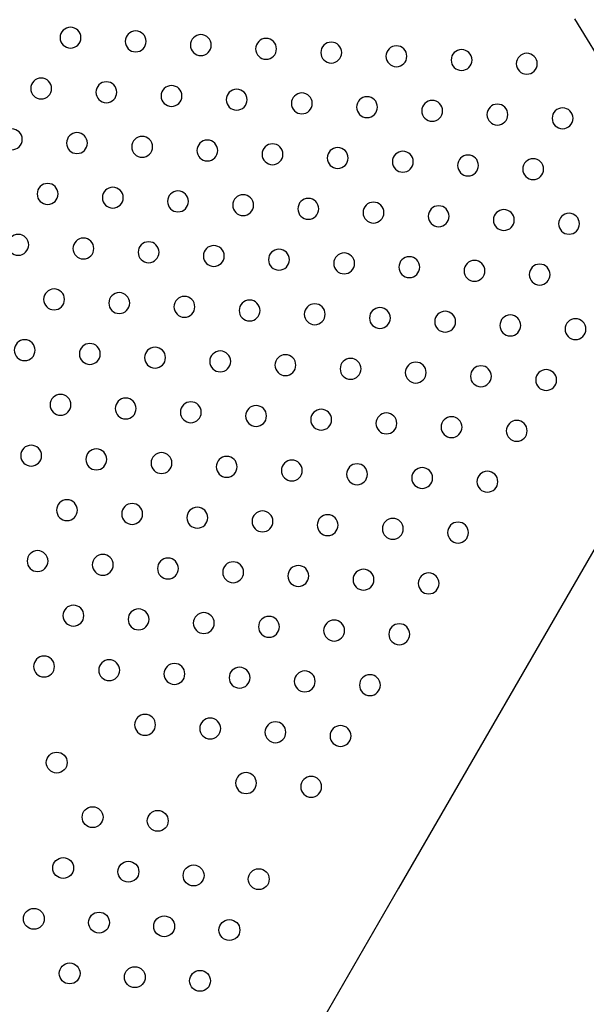
# Model space of a CAD drawing. Units: millimetres. Extents: x 56327 to 56342.1, y 33236.4 to 33251.5.
# Drawn here: x 56335.3 to 56335.5, y 33239.6 to 33240 of the extents above; entities that cross this region are included whole.
import ezdxf

# ---------------------------------------------------------------- set-up
doc = ezdxf.new("R2010")
doc.units = ezdxf.units.MM

msp = doc.modelspace()

# ---------------------------------------------------------------- linework, layer by layer
at = {"layer": 'Defpoints'}
for p, q in [((56335.52808, 33240.01037), (56335.58018, 33239.92502)), ((56335.59828, 33239.91598), (56335.46065, 33239.6775)), ((56335.46065, 33239.6775), (56335.38063, 33239.5389))]:
    msp.add_line(p, q, dxfattribs=at)
at = {"layer": 'Defpoints', "extrusion": (0, 0, -1)}
for centre in [(-56335.33503, 33240.00322), (-56335.35999, 33240.00179), (-56335.38495, 33240.00037), (-56335.40991, 33239.99894), (-56335.43487, 33239.99751), (-56335.45983, 33239.99609), (-56335.48479, 33239.99466), (-56335.50975, 33239.99323), (-56335.32379, 33239.98374), (-56335.34875, 33239.98232), (-56335.37371, 33239.98089), (-56335.39866, 33239.97946), (-56335.42362, 33239.97804), (-56335.44858, 33239.97661), (-56335.47354, 33239.97518), (-56335.4985, 33239.97376), (-56335.52346, 33239.97233), (-56335.31254, 33239.96427), (-56335.3375, 33239.96284), (-56335.36246, 33239.96141), (-56335.38742, 33239.95999), (-56335.41238, 33239.95856), (-56335.43734, 33239.95713), (-56335.4623, 33239.95571), (-56335.48726, 33239.95428), (-56335.51222, 33239.95286), (-56335.32626, 33239.94336), (-56335.35122, 33239.94194), (-56335.37618, 33239.94051), (-56335.40113, 33239.93908), (-56335.42609, 33239.93766), (-56335.45105, 33239.93623), (-56335.47601, 33239.93481), (-56335.50097, 33239.93338), (-56335.52593, 33239.93195), (-56335.31501, 33239.92389), (-56335.33997, 33239.92246), (-56335.36493, 33239.92103), (-56335.38989, 33239.91961), (-56335.41485, 33239.91818), (-56335.43981, 33239.91676), (-56335.46477, 33239.91533), (-56335.48973, 33239.9139), (-56335.51469, 33239.91248), (-56335.32873, 33239.90298), (-56335.35369, 33239.90156), (-56335.37865, 33239.90013), (-56335.40361, 33239.89871), (-56335.42856, 33239.89728), (-56335.45352, 33239.89585), (-56335.47848, 33239.89443), (-56335.50344, 33239.893), (-56335.5284, 33239.89158), (-56335.31748, 33239.88351), (-56335.34244, 33239.88208), (-56335.3674, 33239.88066), (-56335.39236, 33239.87923), (-56335.41732, 33239.8778), (-56335.44228, 33239.87638), (-56335.46724, 33239.87495), (-56335.4922, 33239.87353), (-56335.51716, 33239.8721), (-56335.3312, 33239.86261), (-56335.35616, 33239.86118), (-56335.38112, 33239.85975), (-56335.40608, 33239.85833), (-56335.43103, 33239.8569), (-56335.45599, 33239.85548), (-56335.48095, 33239.85405), (-56335.50591, 33239.85262), (-56335.31995, 33239.84313), (-56335.34491, 33239.8417), (-56335.36987, 33239.84028), (-56335.39483, 33239.83885), (-56335.41979, 33239.83743), (-56335.44475, 33239.836), (-56335.46971, 33239.83457), (-56335.49467, 33239.83315), (-56335.33367, 33239.82223), (-56335.35863, 33239.8208), (-56335.38359, 33239.81937), (-56335.40855, 33239.81795), (-56335.4335, 33239.81652), (-56335.45846, 33239.8151), (-56335.48342, 33239.81367), (-56335.32242, 33239.80275), (-56335.34738, 33239.80132), (-56335.37234, 33239.7999), (-56335.3973, 33239.79847), (-56335.42226, 33239.79705), (-56335.44722, 33239.79562), (-56335.47218, 33239.79419), (-56335.33614, 33239.78185), (-56335.3611, 33239.78042), (-56335.38606, 33239.779), (-56335.41102, 33239.77757), (-56335.43597, 33239.77614), (-56335.46093, 33239.77472), (-56335.32489, 33239.76237), (-56335.34985, 33239.76095), (-56335.37481, 33239.75952), (-56335.39977, 33239.75809), (-56335.42473, 33239.75667), (-56335.44969, 33239.75524), (-56335.36357, 33239.74004), (-56335.38853, 33239.73862), (-56335.41349, 33239.73719), (-56335.43844, 33239.73577), (-56335.40224, 33239.71772), (-56335.4272, 33239.71629)]:
    msp.add_circle(centre, 0.004, dxfattribs=at)
at = {"layer": 'Defpoints'}
for centre in [(56335.32976, 33239.72558), (56335.34348, 33239.70468), (56335.36844, 33239.70325), (56335.33223, 33239.6852), (56335.35719, 33239.68378), (56335.38215, 33239.68235), (56335.40711, 33239.68092), (56335.32099, 33239.66573), (56335.34595, 33239.6643), (56335.37091, 33239.66287), (56335.39587, 33239.66145), (56335.3347, 33239.64482), (56335.35966, 33239.6434), (56335.38462, 33239.64197)]:
    msp.add_circle(centre, 0.004, dxfattribs=at)
for radius, start in [(0.70683, 161.76301), (0.66683, 160.71989)]:
    msp.add_arc((56335.69102, 33239.05735), radius, start, 61.01392, dxfattribs=at)

doc.saveas('drawing.dxf')
